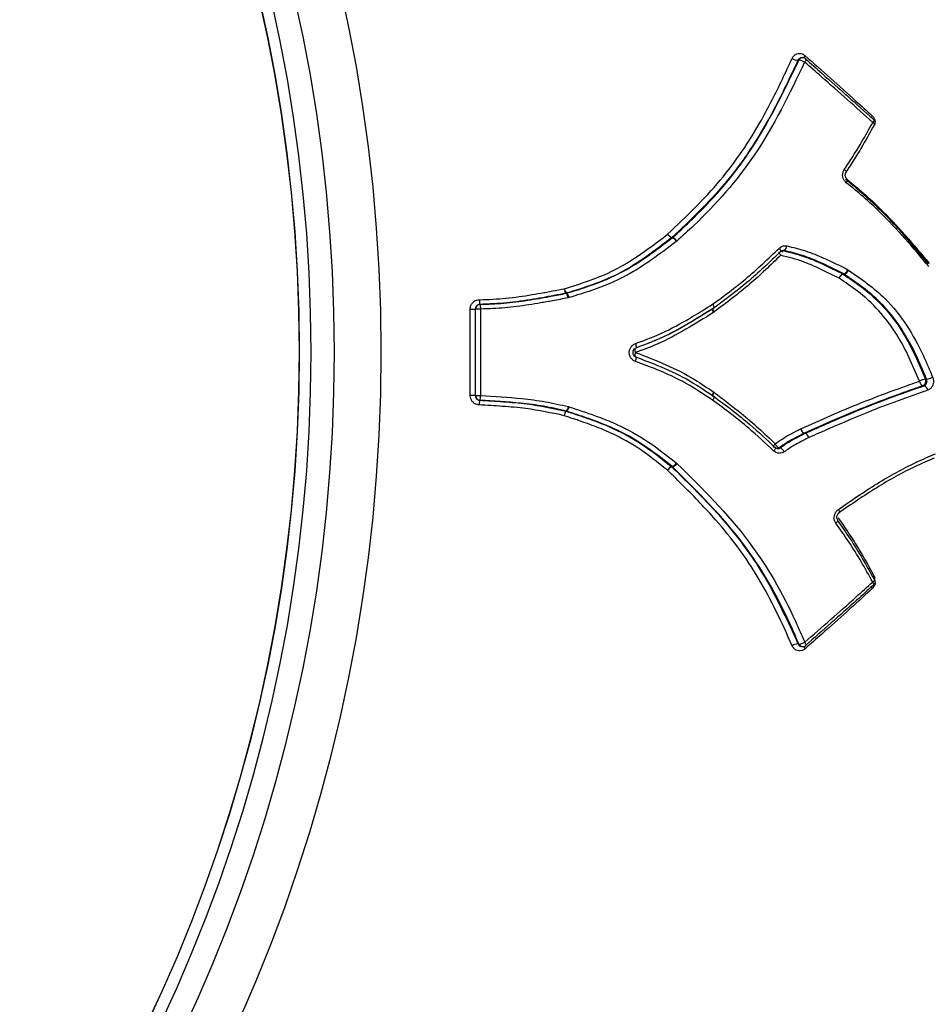
# Model space of a CAD drawing. Units: millimetres. Extents: x -10311 to 9178, y -5780 to 12519.
# Drawn here: x -3825 to -3786, y -3134 to -3092 of the extents above; entities that cross this region are included whole.
import ezdxf

# ---------------------------------------------------------------- set-up
doc = ezdxf.new("R2010")
doc.units = ezdxf.units.MM
doc.styles.add('SLDTEXTSTYLE0', font='TXT', dxfattribs={"width": 0.7})
doc.dimstyles.new('SLDDIMSTYLE0', dxfattribs={"dimtxt": 5, "dimasz": 3.302, "dimexe": 0, "dimexo": 0.0625, "dimgap": 1.25, "dimtad": 2, "dimdec": 0, "dimrnd": 1e-09, "dimzin": 12, "dimdsep": 46, "dimtxsty": 'SLDTEXTSTYLE0', "dimsah": 1, "dimcen": 0.09, "dimadec": 0, "dimazin": 3, "dimtfac": 1, "dimtofl": 0, "dimtmove": 0, "dimatfit": 3, "dimfxl": 0, "dimfrac": 2, "dimtolj": 1, "dimtzin": 12, "dimarcsym": 0})

# ---------------------------------------------------------------- blocks, each defined once
blk = doc.blocks.new('_D')
at = {"color": 7, "linetype": 'Continuous', "lineweight": 0}
for p, q in [((-1643.218, 2727.364), (-9768.702, 2727.364)), ((-9767.702, -3221.263), (-9767.702, 2727.364)), ((3760.681, -3221.263), (-9768.702, -3221.263))]:
    blk.add_line(p, q, dxfattribs=at)
at = {"color": 7, "linetype": 'Continuous', "lineweight": 18}
for points in [[(-9767.702, 2727.364), (-9768.21, 2724.062), (-9767.194, 2724.062)], [(-9767.702, -3221.263), (-9767.194, -3217.961), (-9768.21, -3217.961)]]:
    blk.add_solid(points, dxfattribs=at)
at = {"color": 7, "linetype": 'Continuous', "lineweight": 18, "insert": (-9774.147, -253.171), "char_height": 5, "attachment_point": 1, "rotation": 90, "style": 'SLDTEXTSTYLE0'}
blk.add_mtext('5949', dxfattribs=at)
blk = doc.blocks.new('_D_1')
at = {"color": 7, "linetype": 'Continuous', "lineweight": 0}
for p, q in [((7285.341, 1686.833), (7285.341, -5379.388)), ((-7937.385, -572.466), (-7937.385, -5379.388)), ((-7937.385, -5378.388), (7285.341, -5378.388))]:
    blk.add_line(p, q, dxfattribs=at)
at = {"color": 7, "linetype": 'Continuous', "lineweight": 18}
for points in [[(-7937.385, -5378.388), (-7934.083, -5378.896), (-7934.083, -5377.88)], [(7285.341, -5378.388), (7282.039, -5377.88), (7282.039, -5378.896)]]:
    blk.add_solid(points, dxfattribs=at)
at = {"color": 7, "linetype": 'Continuous', "lineweight": 18, "insert": (-333.129, -5371.943), "char_height": 5, "attachment_point": 1, "style": 'SLDTEXTSTYLE0'}
blk.add_mtext('15223', dxfattribs=at)
blk = doc.blocks.new('_D_2')
at = {"color": 7, "linetype": 'Continuous', "lineweight": 0}
for p, q in [((9178.346, 1959.086), (9178.346, -5779.977)), ((-9422.346, -572.475), (-9422.346, -5779.977)), ((-9422.346, -5778.977), (9178.346, -5778.977))]:
    blk.add_line(p, q, dxfattribs=at)
at = {"color": 7, "linetype": 'Continuous', "lineweight": 18}
for points in [[(-9422.346, -5778.977), (-9419.044, -5779.485), (-9419.044, -5778.469)], [(9178.346, -5778.977), (9175.044, -5778.469), (9175.044, -5779.485)]]:
    blk.add_solid(points, dxfattribs=at)
at = {"color": 7, "linetype": 'Continuous', "lineweight": 18, "insert": (-128.934, -5772.532), "char_height": 5, "attachment_point": 1, "style": 'SLDTEXTSTYLE0'}
blk.add_mtext('18601', dxfattribs=at)
blk = doc.blocks.new('_D_3')
at = {"color": 7, "linetype": 'Continuous', "lineweight": 0}
for p, q in [((-1300.015, 5003.853), (-10305.855, 5003.853)), ((-10304.855, -4706.225), (-10304.855, 5003.853)), ((-6359.496, -4706.225), (-10305.855, -4706.225))]:
    blk.add_line(p, q, dxfattribs=at)
at = {"color": 7, "linetype": 'Continuous', "lineweight": 18}
for points in [[(-10304.855, 5003.853), (-10305.363, 5000.551), (-10304.347, 5000.551)], [(-10304.855, -4706.225), (-10304.347, -4702.923), (-10305.363, -4702.923)]]:
    blk.add_solid(points, dxfattribs=at)
at = {"color": 7, "linetype": 'Continuous', "lineweight": 18, "insert": (-10311.3, 142.946), "char_height": 5, "attachment_point": 1, "rotation": 90, "style": 'SLDTEXTSTYLE0'}
blk.add_mtext('9710', dxfattribs=at)

msp = doc.modelspace()

# ---------------------------------------------------------------- linework, layer by layer
at = {"color": 7, "linetype": 'Continuous', "lineweight": 25}
for p, q in [((-3791.497, -3093.67), (-3791.538, -3093.676)), ((-3797.045, -3101.369), (-3797.073, -3101.371)), ((-3797.061, -3101.361), (-3797.033, -3101.359)), ((-3797.045, -3101.369), (-3797.033, -3101.359)), ((-3796.851, -3101.507), (-3796.875, -3101.527)), ((-3792.259, -3101.915), (-3792.302, -3101.914)), ((-3789.543, -3102.73), (-3789.508, -3102.75)), ((-3789.748, -3102.917), (-3789.704, -3102.916)), ((-3789.687, -3102.926), (-3789.731, -3102.927)), ((-3789.687, -3102.926), (-3789.704, -3102.916)), ((-3801.575, -3103.742), (-3801.593, -3103.743)), ((-3801.575, -3103.742), (-3801.555, -3103.737)), ((-3801.572, -3103.737), (-3801.555, -3103.737)), ((-3801.462, -3103.927), (-3801.503, -3103.937)), ((-3805.462, -3104.418), (-3805.471, -3104.418)), ((-3805.269, -3104.218), (-3805.278, -3104.218)), ((-3795.274, -3104.383), (-3795.283, -3104.385)), ((-3795.256, -3104.542), (-3795.28, -3104.559)), ((-3786.27, -3107.694), (-3786.321, -3107.693)), ((-3805.472, -3108.114), (-3805.463, -3108.114)), ((-3805.275, -3108.314), (-3805.284, -3108.314)), ((-3795.321, -3108.138), (-3795.311, -3108.141)), ((-3795.271, -3107.972), (-3795.259, -3107.98)), ((-3801.59, -3108.782), (-3801.572, -3108.782)), ((-3801.558, -3108.786), (-3801.576, -3108.786)), ((-3801.558, -3108.786), (-3801.572, -3108.782)), ((-3801.491, -3108.589), (-3801.462, -3108.597)), ((-3791.556, -3109.542), (-3791.543, -3109.535)), ((-3791.395, -3109.724), (-3791.402, -3109.727)), ((-3791.362, -3109.729), (-3791.402, -3109.727)), ((-3791.395, -3109.724), (-3791.355, -3109.725)), ((-3797.075, -3111.153), (-3797.048, -3111.154)), ((-3797.033, -3111.168), (-3797.06, -3111.166)), ((-3797.033, -3111.168), (-3797.048, -3111.154)), ((-3796.875, -3110.998), (-3796.845, -3111.025)), ((-3791.532, -3118.844), (-3791.492, -3118.85))]:
    msp.add_line(p, q, dxfattribs=at)
at = {"color": 7, "linetype": 'Continuous', "lineweight": 25, "flags": 128}
for points in [[(-3791.63, -3093.773), (-3791.651, -3093.776), (-3791.671, -3093.78)], [(-3791.336, -3093.717), (-3791.333, -3093.72), (-3791.329, -3093.732), (-3791.33, -3093.75), (-3791.337, -3093.772), (-3791.348, -3093.797), (-3791.364, -3093.826), (-3791.384, -3093.856)], [(-3788.43, -3096.3), (-3788.429, -3096.301), (-3788.423, -3096.314), (-3788.422, -3096.331), (-3788.426, -3096.353), (-3788.436, -3096.379), (-3788.451, -3096.408), (-3788.471, -3096.438)], [(-3788.389, -3096.544), (-3788.387, -3096.532), (-3788.392, -3096.517), (-3788.403, -3096.5), (-3788.42, -3096.48), (-3788.443, -3096.459), (-3788.471, -3096.438)], [(-3788.457, -3096.293), (-3788.441, -3096.294), (-3788.43, -3096.3)], [(-3789.609, -3098.568), (-3789.608, -3098.565), (-3789.606, -3098.553), (-3789.61, -3098.537), (-3789.621, -3098.517), (-3789.638, -3098.496), (-3789.661, -3098.473), (-3789.687, -3098.449)], [(-3789.567, -3098.865), (-3789.563, -3098.869), (-3789.557, -3098.883), (-3789.557, -3098.902), (-3789.561, -3098.925), (-3789.571, -3098.952), (-3789.586, -3098.982), (-3789.604, -3099.014)], [(-3792.407, -3102.117), (-3792.429, -3102.088), (-3792.448, -3102.06), (-3792.463, -3102.034), (-3792.472, -3102.011), (-3792.476, -3101.992), (-3792.474, -3101.977), (-3792.47, -3101.97)], [(-3792.465, -3101.809), (-3792.442, -3101.838), (-3792.423, -3101.866), (-3792.409, -3101.893), (-3792.399, -3101.916), (-3792.395, -3101.935), (-3792.397, -3101.949), (-3792.402, -3101.957)], [(-3792.402, -3101.957), (-3792.404, -3101.959), (-3792.416, -3101.962)], [(-3792.259, -3101.915), (-3792.278, -3101.916), (-3792.297, -3101.917)], [(-3795.28, -3104.559), (-3795.298, -3104.526), (-3795.313, -3104.494), (-3795.324, -3104.464), (-3795.331, -3104.438), (-3795.333, -3104.416), (-3795.331, -3104.4), (-3795.325, -3104.39), (-3795.323, -3104.389)], [(-3795.318, -3104.212), (-3795.3, -3104.246), (-3795.285, -3104.278), (-3795.274, -3104.308), (-3795.267, -3104.334), (-3795.265, -3104.356), (-3795.266, -3104.372), (-3795.273, -3104.382), (-3795.274, -3104.383)], [(-3795.318, -3104.212), (-3795.298, -3104.244), (-3795.281, -3104.275), (-3795.267, -3104.303), (-3795.258, -3104.328), (-3795.254, -3104.349), (-3795.255, -3104.364), (-3795.261, -3104.374), (-3795.261, -3104.374)], [(-3798.617, -3105.893), (-3798.606, -3105.93), (-3798.598, -3105.966), (-3798.592, -3105.999), (-3798.588, -3106.028), (-3798.588, -3106.051), (-3798.591, -3106.069), (-3798.596, -3106.08), (-3798.605, -3106.084)], [(-3798.61, -3106.462), (-3798.602, -3106.466), (-3798.597, -3106.476), (-3798.594, -3106.494), (-3798.595, -3106.517), (-3798.599, -3106.546), (-3798.606, -3106.579), (-3798.616, -3106.614), (-3798.628, -3106.651)], [(-3786.216, -3107.414), (-3786.19, -3107.415), (-3786.165, -3107.415)], [(-3795.271, -3107.972), (-3795.29, -3108.004), (-3795.306, -3108.036), (-3795.318, -3108.065), (-3795.326, -3108.091), (-3795.329, -3108.112), (-3795.327, -3108.127), (-3795.322, -3108.137), (-3795.321, -3108.138)], [(-3795.28, -3108.141), (-3795.27, -3108.145), (-3795.264, -3108.155), (-3795.262, -3108.17), (-3795.266, -3108.192), (-3795.274, -3108.217), (-3795.286, -3108.246), (-3795.302, -3108.278), (-3795.321, -3108.311)], [(-3795.264, -3108.149), (-3795.264, -3108.149), (-3795.258, -3108.159), (-3795.258, -3108.174), (-3795.262, -3108.195), (-3795.271, -3108.22), (-3795.284, -3108.248), (-3795.301, -3108.279), (-3795.321, -3108.311)], [(-3792.705, -3110.324), (-3792.71, -3110.317), (-3792.712, -3110.302), (-3792.708, -3110.283), (-3792.699, -3110.26), (-3792.684, -3110.234), (-3792.665, -3110.205), (-3792.643, -3110.176)], [(-3792.639, -3110.337), (-3792.634, -3110.345), (-3792.632, -3110.359), (-3792.636, -3110.378), (-3792.646, -3110.402), (-3792.66, -3110.428), (-3792.679, -3110.457), (-3792.702, -3110.486)], [(-3792.653, -3110.332), (-3792.641, -3110.335), (-3792.639, -3110.337)], [(-3792.468, -3110.347), (-3792.45, -3110.348), (-3792.431, -3110.349)], [(-3789.941, -3112.981), (-3789.925, -3113.014), (-3789.912, -3113.046), (-3789.904, -3113.074), (-3789.901, -3113.099), (-3789.903, -3113.119), (-3789.909, -3113.134), (-3789.915, -3113.14)], [(-3790.042, -3113.569), (-3790.016, -3113.545), (-3789.994, -3113.521), (-3789.977, -3113.499), (-3789.966, -3113.479), (-3789.961, -3113.463), (-3789.963, -3113.45), (-3789.965, -3113.447)], [(-3788.39, -3115.981), (-3788.388, -3115.993), (-3788.393, -3116.008), (-3788.404, -3116.026), (-3788.421, -3116.045), (-3788.444, -3116.066), (-3788.472, -3116.088)], [(-3788.431, -3116.226), (-3788.43, -3116.224), (-3788.424, -3116.212), (-3788.423, -3116.194), (-3788.427, -3116.172), (-3788.437, -3116.146), (-3788.452, -3116.118), (-3788.472, -3116.088)], [(-3788.458, -3116.232), (-3788.441, -3116.231), (-3788.431, -3116.226)], [(-3791.668, -3118.734), (-3791.647, -3118.738), (-3791.647, -3118.738), (-3791.627, -3118.741)], [(-3791.33, -3118.803), (-3791.327, -3118.8), (-3791.323, -3118.788), (-3791.324, -3118.77), (-3791.331, -3118.748), (-3791.342, -3118.723), (-3791.359, -3118.694), (-3791.379, -3118.664)]]:
    msp.add_lwpolyline(points, dxfattribs=at)
at = {"color": 7, "linetype": 'Continuous', "lineweight": 25}
msp.add_circle((-3879.501, -3106.225), 66.5, dxfattribs=at)
for centre, radius, start, end in [((-3879.496, -3106.263), 115, 360, 89.2523), ((-3879.496, -3106.263), 70, 271.22786, 88.77214), ((-3879.496, -3106.263), 68, 271.26398, 88.73602), ((-3879.496, -3106.263), 67, 271.28285, 88.71715), ((-3879.496, -3106.225), 66.5, 270.01994, 90), ((-3791.11, -3093.777), 0.329, 142.3734, 161.5445), ((-3791.631, -3093.257), 0.524, 237.091, 265.5814), ((-3791.469, -3093.844), 0.176, 99.3253, 156.438), ((-3791.668, -3094.291), 0.519, 56.9318, 85.8459), ((-3791.467, -3093.868), 0.2, 48.9498, 98.6579), ((-3788.226, -3096.348), 0.329, 143.9514, 158.7995), ((-3788.565, -3096.448), 0.2, 360, 47.737), ((-3788.412, -3096.529), 0.0274, 265.8295, 327.261), ((-3788.565, -3096.448), 0.2, 331.4148, 360), ((-3796.912, -3101.027), 0.38, 209.3292, 244.8387), ((-3796.901, -3100.977), 0.416, 214.5919, 247.312), ((-3797.19, -3101.218), 0.192, 307.5521, 312.2982), ((-3797.203, -3101.71), 0.376, 29.1757, 65.1646), ((-3797.189, -3101.739), 0.411, 34.4276, 67.6562), ((-3792.261, -3102.019), 0.108, 109.2186, 158.3782), ((-3792.387, -3101.715), 0.238, 302.4931, 359.9918), ((-3786.1, -3102.434), 0.039, 165.9462, 213.2006), ((-3786.107, -3102.431), 0.0356, 223.2051, 279.8843), ((-3789.815, -3102.656), 0.282, 293.1221, 344.8066), ((-3789.799, -3102.632), 0.314, 290.9847, 337.9733), ((-3789.636, -3103.177), 0.283, 113.3138, 164.6876), ((-3789.617, -3103.221), 0.315, 111.2103, 157.8358), ((-3789.827, -3103.074), 0.176, 56.601, 63.0752), ((-3801.318, -3103.531), 0.347, 182.7508, 217.6316), ((-3801.296, -3103.485), 0.374, 189.5315, 222.3288), ((-3804.753, -3104.062), 0.545, 175.4591, 196.6734), ((-3801.63, -3103.552), 0.194, 280.8903, 287.1683), ((-3801.848, -3103.954), 0.345, 2.6834, 37.7763), ((-3801.828, -3103.988), 0.371, 9.4255, 42.5672), ((-3805.632, -3073.193), 31.226, 269.8983, 270.2951), ((-3805.263, -3104.417), 0.2, 90.7875, 180.1082), ((-3805.301, -3133.079), 28.662, 89.8862, 90.3219), ((-3805.788, -3104.374), 0.546, 355.4661, 16.6466), ((-3795.113, -3104.397), 0.204, 176.9122, 225.5037), ((-3795.38, -3104.213), 0.2, 302.0116, 306.576), ((-3798.237, -3106.127), 0.408, 176.5453, 201.1531), ((-3879.496, -3106.263), 115, 270.74662, 360), ((-3798.239, -3106.432), 0.409, 157.264, 181.5177), ((-3786.146, -3108.05), 0.64, 96.3344, 120.7848), ((-3786.239, -3107.473), 0.235, 186.8423, 249.6131), ((-3786.408, -3107.501), 0.211, 294.3128, 24.4124), ((-3786.233, -3106.785), 0.634, 276.1332, 300.9307), ((-3786.351, -3107.915), 0.235, 6.7456, 69.7167), ((-3805.639, -3139.505), 31.392, 89.6938, 90.0884), ((-3805.295, -3079.3), 28.815, 269.6671, 270.1005), ((-3805.263, -3108.115), 0.2, 179.887, 266.6313), ((-3804.759, -3108.495), 0.555, 160.9655, 181.86), ((-3805.799, -3108.133), 0.554, 340.9351, 1.8766), ((-3795.09, -3108.132), 0.228, 137.9949, 181.8347), ((-3801.314, -3109.012), 0.36, 140.129, 174.0125), ((-3801.298, -3109.045), 0.38, 136.8935, 169.2888), ((-3801.637, -3108.97), 0.194, 71.7455, 76.1159), ((-3801.846, -3108.552), 0.357, 319.9376, 354.0989), ((-3801.832, -3108.528), 0.376, 316.6402, 349.4011), ((-3791.277, -3109.465), 0.29, 195.307, 244.3991), ((-3791.271, -3109.474), 0.279, 192.6543, 243.5205), ((-3791.284, -3109.887), 0.177, 113.7461, 116.2316), ((-3791.486, -3109.99), 0.289, 15.188, 64.6078), ((-3791.478, -3109.974), 0.278, 12.5433, 63.7129), ((-3792.327, -3110.029), 0.348, 204.9582, 246.0727), ((-3792.57, -3110.203), 0.176, 267.2138, 305.0392), ((-3792.57, -3110.666), 0.346, 24.8136, 66.3408), ((-3796.914, -3111.504), 0.386, 114.6981, 149.6714), ((-3796.901, -3111.569), 0.434, 111.6123, 143.0808), ((-3797.195, -3111.304), 0.193, 45.6099, 51.5435), ((-3797.205, -3110.806), 0.382, 294.3679, 329.8272), ((-3797.188, -3110.768), 0.428, 291.2627, 323.2487), ((-3788.199, -3116.143), 0.364, 125.0242, 136.0711), ((-3788.226, -3116.177), 0.329, 201.2386, 216.0452), ((-3788.566, -3116.078), 0.2, 312.2628, 360), ((-3788.414, -3115.996), 0.0275, 32.8338, 94.086), ((-3788.566, -3116.078), 0.2, 360, 28.7614), ((-3791.632, -3119.287), 0.554, 93.7411, 120.7369), ((-3791.66, -3118.193), 0.548, 273.4822, 300.8933), ((-3791.462, -3118.675), 0.178, 201.7933, 260.4122), ((-3791.461, -3118.652), 0.2, 261.3229, 311.0576), ((-3791.104, -3118.743), 0.329, 198.4615, 217.6305)]:
    msp.add_arc(centre, radius, start, end, dxfattribs=at)
for points, knots in [([(-3791.916, -3093.697), (-3791.911, -3093.688), (-3791.888, -3093.641), (-3791.828, -3093.566), (-3791.72, -3093.501), (-3791.598, -3093.479), (-3791.474, -3093.501), (-3791.405, -3093.551), (-3791.37, -3093.576)], [0, 0, 0, 0, 0.0427234, 0.2343239, 0.4257229, 0.6170425, 0.8084314, 1, 1, 1, 1]), ([(-3791.37, -3093.576), (-3791.003, -3093.9), (-3790.269, -3094.546), (-3789.312, -3095.407), (-3788.724, -3095.943), (-3788.492, -3096.155)], [0, 0, 0, 0, 0.377362, 0.754546, 1, 1, 1, 1]), ([(-3797.243, -3101.213), (-3796.463, -3100.472), (-3794.927, -3099.011), (-3793.379, -3096.694), (-3792.468, -3094.883), (-3792.054, -3093.994), (-3791.916, -3093.697)], [0, 0, 0, 0, 0.3462714, 0.6828119, 0.894293, 1, 1, 1, 1]), ([(-3791.671, -3093.78), (-3791.81, -3094.077), (-3792.228, -3094.971), (-3793.15, -3096.798), (-3794.716, -3099.137), (-3796.273, -3100.613), (-3797.061, -3101.361)], [0, 0, 0, 0, 0.105057, 0.316083, 0.653534, 1, 1, 1, 1]), ([(-3797.033, -3101.359), (-3796.791, -3101.139), (-3795.581, -3100.04), (-3793.497, -3097.668), (-3792.28, -3095.13), (-3791.63, -3093.773)], [0, 0, 0, 0, 0.104385, 0.521465, 1, 1, 1, 1]), ([(-3791.384, -3093.856), (-3792.042, -3095.223), (-3793.275, -3097.785), (-3795.381, -3100.177), (-3796.606, -3101.286), (-3796.851, -3101.507)], [0, 0, 0, 0, 0.477843, 0.895965, 1, 1, 1, 1]), ([(-3791.537, -3093.679), (-3791.549, -3093.68), (-3791.581, -3093.684), (-3791.627, -3093.715), (-3791.657, -3093.751), (-3791.669, -3093.775), (-3791.671, -3093.78)], [0, 0, 0, 0, 0.204118, 0.562155, 0.920215, 1, 1, 1, 1]), ([(-3788.471, -3096.438), (-3788.832, -3096.112), (-3789.555, -3095.46), (-3790.529, -3094.6), (-3791.143, -3094.066), (-3791.384, -3093.856)], [0, 0, 0, 0, 0.377525, 0.754869, 1, 1, 1, 1]), ([(-3791.356, -3093.713), (-3791.116, -3093.923), (-3790.505, -3094.457), (-3789.536, -3095.317), (-3788.817, -3095.968), (-3788.457, -3096.293)], [0, 0, 0, 0, 0.245146, 0.622494, 1, 1, 1, 1]), ([(-3788.492, -3096.155), (-3788.482, -3096.164), (-3788.443, -3096.203), (-3788.386, -3096.29), (-3788.368, -3096.378), (-3788.359, -3096.422)], [0, 0, 0, 0, 0.1350606, 0.5673774, 1, 1, 1, 1]), ([(-3789.687, -3098.449), (-3789.56, -3098.257), (-3789.306, -3097.874), (-3788.894, -3097.208), (-3788.627, -3096.722), (-3788.471, -3096.438)], [0, 0, 0, 0, 0.2934992, 0.5867211, 1, 1, 1, 1]), ([(-3788.414, -3096.556), (-3788.571, -3096.841), (-3788.838, -3097.33), (-3789.25, -3098), (-3789.504, -3098.385), (-3789.631, -3098.577)], [0, 0, 0, 0, 0.412896, 0.707049, 1, 1, 1, 1]), ([(-3789.604, -3099.014), (-3789.626, -3098.993), (-3789.68, -3098.943), (-3789.737, -3098.835), (-3789.763, -3098.702), (-3789.749, -3098.564), (-3789.708, -3098.487), (-3789.687, -3098.449)], [0, 0, 0, 0, 0.1509791, 0.3632781, 0.5754452, 0.7876375, 1, 1, 1, 1]), ([(-3789.567, -3098.864), (-3789.569, -3098.863), (-3789.586, -3098.853), (-3789.614, -3098.814), (-3789.641, -3098.75), (-3789.647, -3098.677), (-3789.635, -3098.612), (-3789.616, -3098.582), (-3789.608, -3098.568)], [0, 0, 0, 0, 0.026454, 0.228285, 0.439285, 0.642065, 0.841152, 1, 1, 1, 1]), ([(-3786.101, -3102.466), (-3786.304, -3102.224), (-3786.945, -3101.46), (-3788.065, -3100.189), (-3789.11, -3099.306), (-3789.634, -3098.863)], [0, 0, 0, 0, 0.188063, 0.593007, 1, 1, 1, 1]), ([(-3786.067, -3102.599), (-3786.404, -3102.2), (-3787.078, -3101.402), (-3788.013, -3100.404), (-3788.862, -3099.614), (-3789.357, -3099.214), (-3789.604, -3099.014)], [0, 0, 0, 0, 0.3110285, 0.6212633, 0.8106512, 1, 1, 1, 1]), ([(-3789.589, -3098.86), (-3789.341, -3099.061), (-3788.845, -3099.464), (-3787.994, -3100.26), (-3787.058, -3101.264), (-3786.385, -3102.065), (-3786.049, -3102.465)], [0, 0, 0, 0, 0.189349, 0.379572, 0.690052, 1, 1, 1, 1]), ([(-3801.665, -3103.547), (-3800.938, -3103.32), (-3799.643, -3102.914), (-3798.238, -3101.973), (-3797.507, -3101.415), (-3797.243, -3101.213)], [0, 0, 0, 0, 0.448937, 0.800761, 1, 1, 1, 1]), ([(-3797.073, -3101.371), (-3797.34, -3101.574), (-3798.083, -3102.14), (-3799.513, -3103.093), (-3800.833, -3103.506), (-3801.572, -3103.737)], [0, 0, 0, 0, 0.197524, 0.550588, 1, 1, 1, 1]), ([(-3801.555, -3103.737), (-3801.234, -3103.639), (-3800.412, -3103.386), (-3798.82, -3102.729), (-3797.725, -3101.89), (-3797.045, -3101.369)], [0, 0, 0, 0, 0.195047, 0.49985, 1, 1, 1, 1]), ([(-3796.875, -3101.527), (-3797.566, -3102.054), (-3798.682, -3102.905), (-3800.301, -3103.572), (-3801.138, -3103.828), (-3801.462, -3103.927)], [0, 0, 0, 0, 0.499149, 0.806233, 1, 1, 1, 1]), ([(-3795.318, -3104.212), (-3794.839, -3103.857), (-3794.098, -3103.308), (-3793.167, -3102.482), (-3792.699, -3102.033), (-3792.465, -3101.809)], [0, 0, 0, 0, 0.4771513, 0.7386112, 1, 1, 1, 1]), ([(-3792.416, -3101.962), (-3792.65, -3102.187), (-3793.118, -3102.638), (-3794.05, -3103.468), (-3794.792, -3104.02), (-3795.271, -3104.377)], [0, 0, 0, 0, 0.260821, 0.523161, 1, 1, 1, 1]), ([(-3792.465, -3101.809), (-3792.442, -3101.789), (-3792.385, -3101.742), (-3792.274, -3101.703), (-3792.191, -3101.711), (-3792.149, -3101.715)], [0, 0, 0, 0, 0.263883, 0.631899, 1, 1, 1, 1]), ([(-3792.401, -3101.956), (-3792.401, -3101.956), (-3792.387, -3101.937), (-3792.352, -3101.92), (-3792.318, -3101.916), (-3792.302, -3101.915)], [0, 0, 0, 0, 0.007123, 0.538856, 1, 1, 1, 1]), ([(-3792.297, -3101.917), (-3791.958, -3102.002), (-3791.452, -3102.13), (-3790.813, -3102.4), (-3790.463, -3102.562), (-3790.108, -3102.736), (-3789.909, -3102.836), (-3789.748, -3102.917)], [0, 0, 0, 0, 0.380051, 0.568321, 0.755358, 0.801905, 1, 1, 1, 1]), ([(-3789.704, -3102.916), (-3789.854, -3102.84), (-3790.041, -3102.746), (-3790.38, -3102.579), (-3790.814, -3102.377), (-3791.469, -3102.105), (-3791.995, -3101.978), (-3792.259, -3101.915)], [0, 0, 0, 0, 0.183883, 0.229718, 0.412054, 0.705543, 1, 1, 1, 1]), ([(-3792.149, -3101.715), (-3791.878, -3101.78), (-3791.337, -3101.909), (-3790.666, -3102.187), (-3790.225, -3102.392), (-3789.882, -3102.56), (-3789.694, -3102.655), (-3789.543, -3102.73)], [0, 0, 0, 0, 0.297328, 0.591692, 0.773178, 0.818542, 1, 1, 1, 1]), ([(-3792.407, -3102.117), (-3792.839, -3102.535), (-3793.503, -3103.176), (-3794.477, -3103.959), (-3794.996, -3104.348), (-3795.256, -3104.542)], [0, 0, 0, 0, 0.4824321, 0.7412472, 1, 1, 1, 1]), ([(-3789.909, -3103.102), (-3790.069, -3103.021), (-3790.266, -3102.921), (-3790.617, -3102.749), (-3790.961, -3102.589), (-3791.584, -3102.325), (-3792.078, -3102.2), (-3792.407, -3102.117)], [0, 0, 0, 0, 0.2007759, 0.2477378, 0.4356059, 0.6234963, 1, 1, 1, 1]), ([(-3789.508, -3102.75), (-3788.961, -3103.13), (-3787.632, -3104.053), (-3786.547, -3105.797), (-3786.035, -3107.021), (-3785.907, -3107.328)], [0, 0, 0, 0, 0.343475, 0.834956, 1, 1, 1, 1]), ([(-3786.473, -3107.501), (-3786.765, -3106.81), (-3787.394, -3105.323), (-3788.698, -3103.907), (-3789.645, -3103.278), (-3789.909, -3103.102)], [0, 0, 0, 0, 0.384914, 0.828483, 1, 1, 1, 1]), ([(-3789.731, -3102.927), (-3789.463, -3103.105), (-3788.493, -3103.749), (-3787.159, -3105.194), (-3786.514, -3106.713), (-3786.216, -3107.414)], [0, 0, 0, 0, 0.1706147, 0.6170553, 1, 1, 1, 1]), ([(-3786.165, -3107.415), (-3786.292, -3107.11), (-3786.792, -3105.911), (-3787.852, -3104.201), (-3789.151, -3103.298), (-3789.687, -3102.926)], [0, 0, 0, 0, 0.167039, 0.656538, 1, 1, 1, 1]), ([(-3805.296, -3104.019), (-3804.916, -3104.004), (-3804.16, -3103.974), (-3803.245, -3103.836), (-3802.666, -3103.736), (-3802.373, -3103.682), (-3802.081, -3103.627), (-3801.831, -3103.579), (-3801.665, -3103.547)], [0, 0, 0, 0, 0.3090857, 0.6164322, 0.7559136, 0.7907826, 0.860521, 1, 1, 1, 1]), ([(-3805.687, -3104.418), (-3805.686, -3104.391), (-3805.681, -3104.318), (-3805.636, -3104.207), (-3805.547, -3104.104), (-3805.429, -3104.034), (-3805.34, -3104.024), (-3805.296, -3104.019)], [0, 0, 0, 0, 0.134911, 0.351585, 0.567979, 0.784079, 1, 1, 1, 1]), ([(-3801.593, -3103.743), (-3801.76, -3103.775), (-3802.012, -3103.823), (-3802.306, -3103.878), (-3802.601, -3103.932), (-3803.188, -3104.033), (-3804.118, -3104.173), (-3804.887, -3104.203), (-3805.274, -3104.218)], [0, 0, 0, 0, 0.138365, 0.207611, 0.2423, 0.381357, 0.688975, 1, 1, 1, 1]), ([(-3805.265, -3104.218), (-3804.927, -3104.206), (-3804.248, -3104.182), (-3803.407, -3104.068), (-3802.822, -3103.973), (-3802.488, -3103.914), (-3802.099, -3103.842), (-3801.796, -3103.784), (-3801.575, -3103.742)], [0, 0, 0, 0, 0.271646, 0.544379, 0.681244, 0.74974, 0.81839, 1, 1, 1, 1]), ([(-3801.503, -3103.937), (-3801.725, -3103.98), (-3802.031, -3104.038), (-3802.422, -3104.11), (-3802.76, -3104.169), (-3803.353, -3104.265), (-3804.207, -3104.381), (-3804.899, -3104.405), (-3805.244, -3104.417)], [0, 0, 0, 0, 0.18021, 0.24849, 0.31677, 0.453341, 0.726623, 1, 1, 1, 1]), ([(-3805.688, -3108.114), (-3805.688, -3107.664), (-3805.688, -3106.766), (-3805.687, -3105.534), (-3805.687, -3104.752), (-3805.687, -3104.418)], [0, 0, 0, 0, 0.3646964, 0.7293925, 1, 1, 1, 1]), ([(-3805.471, -3104.418), (-3805.471, -3104.752), (-3805.471, -3105.534), (-3805.471, -3106.766), (-3805.472, -3107.665), (-3805.472, -3108.114)], [0, 0, 0, 0, 0.270608, 0.635303, 1, 1, 1, 1]), ([(-3805.274, -3104.218), (-3805.297, -3104.221), (-3805.341, -3104.226), (-3805.401, -3104.261), (-3805.445, -3104.312), (-3805.468, -3104.368), (-3805.47, -3104.404), (-3805.471, -3104.418)], [0, 0, 0, 0, 0.216343, 0.432683, 0.649025, 0.865371, 1, 1, 1, 1]), ([(-3805.463, -3108.114), (-3805.463, -3107.781), (-3805.463, -3106.998), (-3805.462, -3105.766), (-3805.462, -3104.867), (-3805.462, -3104.418)], [0, 0, 0, 0, 0.270583, 0.635291, 1, 1, 1, 1]), ([(-3805.244, -3104.417), (-3805.244, -3104.867), (-3805.245, -3105.766), (-3805.245, -3106.998), (-3805.245, -3107.781), (-3805.245, -3108.115)], [0, 0, 0, 0, 0.3647091, 0.7294166, 1, 1, 1, 1]), ([(-3798.617, -3105.893), (-3798.188, -3105.732), (-3797.336, -3105.411), (-3796.259, -3104.793), (-3795.598, -3104.385), (-3795.318, -3104.212)], [0, 0, 0, 0, 0.368182, 0.732562, 1, 1, 1, 1]), ([(-3795.28, -3104.559), (-3795.672, -3104.804), (-3796.453, -3105.29), (-3797.561, -3105.889), (-3798.307, -3106.161), (-3798.617, -3106.274)], [0, 0, 0, 0, 0.3701465, 0.737941, 1, 1, 1, 1]), ([(-3795.283, -3104.385), (-3795.563, -3104.559), (-3796.226, -3104.97), (-3797.309, -3105.594), (-3798.17, -3105.919), (-3798.605, -3106.084)], [0, 0, 0, 0, 0.26535, 0.629564, 1, 1, 1, 1]), ([(-3798.206, -3105.921), (-3798.043, -3105.86), (-3797.449, -3105.64), (-3796.486, -3105.11), (-3795.707, -3104.629), (-3795.314, -3104.386)], [0, 0, 0, 0, 0.158815, 0.576273, 1, 1, 1, 1]), ([(-3798.628, -3106.651), (-3798.642, -3106.645), (-3798.698, -3106.622), (-3798.782, -3106.557), (-3798.858, -3106.444), (-3798.892, -3106.312), (-3798.882, -3106.175), (-3798.828, -3106.05), (-3798.738, -3105.948), (-3798.657, -3105.911), (-3798.617, -3105.893)], [0, 0, 0, 0, 0.049497, 0.185441, 0.32121, 0.456848, 0.592454, 0.728142, 0.863988, 1, 1, 1, 1]), ([(-3798.605, -3106.084), (-3798.625, -3106.093), (-3798.665, -3106.111), (-3798.71, -3106.162), (-3798.737, -3106.224), (-3798.742, -3106.293), (-3798.725, -3106.359), (-3798.687, -3106.415), (-3798.645, -3106.448), (-3798.617, -3106.459), (-3798.61, -3106.462)], [0, 0, 0, 0, 0.135798, 0.271596, 0.407396, 0.543195, 0.678993, 0.814793, 0.950592, 1, 1, 1, 1]), ([(-3795.321, -3108.311), (-3795.699, -3108.057), (-3796.451, -3107.554), (-3797.581, -3107.043), (-3798.316, -3106.767), (-3798.628, -3106.651)], [0, 0, 0, 0, 0.3685167, 0.7323583, 1, 1, 1, 1]), ([(-3798.617, -3106.274), (-3798.18, -3106.44), (-3797.31, -3106.77), (-3796.189, -3107.341), (-3795.541, -3107.786), (-3795.271, -3107.972)], [0, 0, 0, 0, 0.37111, 0.738201, 1, 1, 1, 1]), ([(-3798.61, -3106.462), (-3798.298, -3106.58), (-3797.558, -3106.858), (-3796.419, -3107.375), (-3795.661, -3107.885), (-3795.28, -3108.141)], [0, 0, 0, 0, 0.266224, 0.631061, 1, 1, 1, 1]), ([(-3791.543, -3109.535), (-3790.686, -3109.153), (-3789.266, -3108.519), (-3787.576, -3107.892), (-3786.749, -3107.599), (-3786.473, -3107.501)], [0, 0, 0, 0, 0.502743, 0.834289, 1, 1, 1, 1]), ([(-3786.27, -3107.694), (-3786.252, -3107.685), (-3786.216, -3107.668), (-3786.175, -3107.618), (-3786.151, -3107.556), (-3786.145, -3107.488), (-3786.155, -3107.44), (-3786.164, -3107.417), (-3786.165, -3107.415)], [0, 0, 0, 0, 0.195138, 0.390275, 0.585414, 0.780553, 0.975692, 1, 1, 1, 1]), ([(-3785.907, -3107.328), (-3785.905, -3107.334), (-3785.886, -3107.379), (-3785.867, -3107.474), (-3785.878, -3107.61), (-3785.928, -3107.734), (-3786.01, -3107.835), (-3786.082, -3107.87), (-3786.118, -3107.887)], [0, 0, 0, 0, 0.024299, 0.219288, 0.414242, 0.609297, 0.804546, 1, 1, 1, 1]), ([(-3786.321, -3107.693), (-3786.598, -3107.791), (-3787.426, -3108.084), (-3789.117, -3108.709), (-3790.538, -3109.342), (-3791.395, -3109.724)], [0, 0, 0, 0, 0.166025, 0.497196, 1, 1, 1, 1]), ([(-3791.355, -3109.725), (-3791.07, -3109.6), (-3790.213, -3109.222), (-3788.514, -3108.486), (-3787.112, -3107.991), (-3786.27, -3107.694)], [0, 0, 0, 0, 0.166035, 0.499114, 1, 1, 1, 1]), ([(-3786.118, -3107.887), (-3786.96, -3108.184), (-3788.362, -3108.677), (-3790.064, -3109.411), (-3790.921, -3109.788), (-3791.207, -3109.914)], [0, 0, 0, 0, 0.500815, 0.8336416, 1, 1, 1, 1]), ([(-3805.314, -3108.513), (-3805.335, -3108.51), (-3805.401, -3108.503), (-3805.506, -3108.459), (-3805.606, -3108.368), (-3805.675, -3108.248), (-3805.683, -3108.158), (-3805.688, -3108.114)], [0, 0, 0, 0, 0.108795, 0.331187, 0.553851, 0.776822, 1, 1, 1, 1]), ([(-3805.472, -3108.114), (-3805.469, -3108.136), (-3805.465, -3108.181), (-3805.431, -3108.241), (-3805.38, -3108.287), (-3805.328, -3108.309), (-3805.295, -3108.312), (-3805.284, -3108.314)], [0, 0, 0, 0, 0.222745, 0.44549, 0.668236, 0.89098, 1, 1, 1, 1]), ([(-3805.284, -3108.314), (-3804.946, -3108.334), (-3804.267, -3108.374), (-3803.026, -3108.478), (-3802.143, -3108.665), (-3801.59, -3108.782)], [0, 0, 0, 0, 0.2714498, 0.544406, 1, 1, 1, 1]), ([(-3801.572, -3108.782), (-3801.894, -3108.708), (-3802.538, -3108.559), (-3803.775, -3108.404), (-3804.691, -3108.349), (-3805.275, -3108.314)], [0, 0, 0, 0, 0.266157, 0.532795, 1, 1, 1, 1]), ([(-3805.245, -3108.115), (-3804.656, -3108.15), (-3803.728, -3108.205), (-3802.474, -3108.363), (-3801.818, -3108.514), (-3801.491, -3108.589)], [0, 0, 0, 0, 0.465226, 0.732634, 1, 1, 1, 1]), ([(-3792.702, -3110.486), (-3793.054, -3110.157), (-3793.643, -3109.605), (-3794.531, -3108.895), (-3795.058, -3108.505), (-3795.321, -3108.311)], [0, 0, 0, 0, 0.4252039, 0.7126211, 1, 1, 1, 1]), ([(-3795.274, -3108.146), (-3795.011, -3108.341), (-3794.483, -3108.732), (-3793.596, -3109.446), (-3793.005, -3110.001), (-3792.653, -3110.332)], [0, 0, 0, 0, 0.286563, 0.57493, 1, 1, 1, 1]), ([(-3795.259, -3107.98), (-3794.864, -3108.275), (-3794.209, -3108.764), (-3793.347, -3109.509), (-3792.878, -3109.954), (-3792.643, -3110.176)], [0, 0, 0, 0, 0.4310224, 0.7155309, 1, 1, 1, 1]), ([(-3801.672, -3108.975), (-3802.214, -3108.86), (-3803.083, -3108.675), (-3804.307, -3108.572), (-3804.978, -3108.533), (-3805.314, -3108.513)], [0, 0, 0, 0, 0.45366, 0.726857, 1, 1, 1, 1]), ([(-3801.576, -3108.786), (-3801.441, -3108.83), (-3801.238, -3108.897), (-3800.901, -3109.011), (-3800.428, -3109.175), (-3799.53, -3109.516), (-3798.327, -3110.154), (-3797.494, -3110.818), (-3797.075, -3111.153)], [0, 0, 0, 0, 0.082658, 0.124096, 0.207225, 0.37447, 0.685431, 1, 1, 1, 1]), ([(-3797.048, -3111.154), (-3797.484, -3110.807), (-3798.309, -3110.15), (-3799.471, -3109.538), (-3800.359, -3109.193), (-3800.979, -3108.977), (-3801.365, -3108.85), (-3801.558, -3108.786)], [0, 0, 0, 0, 0.326382, 0.617758, 0.764134, 0.881694, 1, 1, 1, 1]), ([(-3801.462, -3108.597), (-3801.267, -3108.661), (-3800.878, -3108.789), (-3800.25, -3109.007), (-3799.344, -3109.358), (-3798.159, -3109.98), (-3797.317, -3110.648), (-3796.875, -3110.998)], [0, 0, 0, 0, 0.117102, 0.234144, 0.380675, 0.6747, 1, 1, 1, 1]), ([(-3797.247, -3111.309), (-3797.66, -3110.978), (-3798.477, -3110.324), (-3799.657, -3109.696), (-3800.536, -3109.362), (-3801.002, -3109.199), (-3801.336, -3109.086), (-3801.538, -3109.019), (-3801.672, -3108.975)], [0, 0, 0, 0, 0.31576, 0.62389, 0.79109, 0.874656, 0.916437, 1, 1, 1, 1]), ([(-3792.643, -3110.176), (-3792.537, -3110.102), (-3792.324, -3109.955), (-3791.962, -3109.742), (-3791.702, -3109.614), (-3791.556, -3109.542)], [0, 0, 0, 0, 0.30531, 0.609377, 1, 1, 1, 1]), ([(-3791.402, -3109.727), (-3791.546, -3109.798), (-3791.8, -3109.923), (-3792.156, -3110.132), (-3792.364, -3110.275), (-3792.468, -3110.347)], [0, 0, 0, 0, 0.393681, 0.693867, 1, 1, 1, 1]), ([(-3792.431, -3110.349), (-3792.291, -3110.253), (-3792.048, -3110.086), (-3791.686, -3109.889), (-3791.469, -3109.782), (-3791.362, -3109.729)], [0, 0, 0, 0, 0.408184, 0.707, 1, 1, 1, 1]), ([(-3791.207, -3109.914), (-3791.313, -3109.966), (-3791.527, -3110.071), (-3791.881, -3110.265), (-3792.118, -3110.427), (-3792.256, -3110.521)], [0, 0, 0, 0, 0.296489, 0.592205, 1, 1, 1, 1]), ([(-3792.537, -3110.377), (-3792.55, -3110.377), (-3792.584, -3110.377), (-3792.619, -3110.358), (-3792.637, -3110.339), (-3792.638, -3110.337)], [0, 0, 0, 0, 0.373713, 0.942762, 1, 1, 1, 1]), ([(-3792.536, -3110.38), (-3792.516, -3110.379), (-3792.479, -3110.378), (-3792.446, -3110.358), (-3792.431, -3110.349)], [0, 0, 0, 0, 0.536178, 1, 1, 1, 1]), ([(-3792.256, -3110.521), (-3792.286, -3110.539), (-3792.354, -3110.577), (-3792.474, -3110.591), (-3792.599, -3110.565), (-3792.668, -3110.512), (-3792.702, -3110.486)], [0, 0, 0, 0, 0.215333, 0.476946, 0.738568, 1, 1, 1, 1]), ([(-3789.941, -3112.981), (-3789.393, -3112.605), (-3788.303, -3111.858), (-3786.908, -3111.086), (-3786.065, -3110.725), (-3785.79, -3110.607)], [0, 0, 0, 0, 0.405626, 0.806607, 1, 1, 1, 1]), ([(-3785.838, -3110.79), (-3786.109, -3110.907), (-3786.941, -3111.264), (-3788.318, -3112.03), (-3789.393, -3112.77), (-3789.935, -3113.144)], [0, 0, 0, 0, 0.193811, 0.593027, 1, 1, 1, 1]), ([(-3791.915, -3118.811), (-3792.36, -3117.832), (-3793.236, -3115.903), (-3794.905, -3113.68), (-3796.31, -3112.23), (-3797.013, -3111.539), (-3797.247, -3111.309)], [0, 0, 0, 0, 0.346272, 0.682641, 0.894241, 1, 1, 1, 1]), ([(-3797.06, -3111.166), (-3796.825, -3111.397), (-3796.116, -3112.091), (-3794.695, -3113.553), (-3793.007, -3115.797), (-3792.118, -3117.747), (-3791.668, -3118.734)], [0, 0, 0, 0, 0.105147, 0.316374, 0.653737, 1, 1, 1, 1]), ([(-3791.627, -3118.741), (-3791.757, -3118.441), (-3792.404, -3116.941), (-3793.966, -3114.199), (-3795.965, -3112.223), (-3797.033, -3111.168)], [0, 0, 0, 0, 0.104389, 0.521877, 1, 1, 1, 1]), ([(-3796.845, -3111.025), (-3795.767, -3112.087), (-3793.746, -3114.081), (-3792.165, -3116.847), (-3791.509, -3118.362), (-3791.379, -3118.664)], [0, 0, 0, 0, 0.477602, 0.895927, 1, 1, 1, 1]), ([(-3790.042, -3113.569), (-3790.063, -3113.532), (-3790.107, -3113.456), (-3790.123, -3113.32), (-3790.101, -3113.186), (-3790.04, -3113.064), (-3789.974, -3113.009), (-3789.941, -3112.981)], [0, 0, 0, 0, 0.19905, 0.399198, 0.599315, 0.79955, 1, 1, 1, 1]), ([(-3789.964, -3113.446), (-3789.966, -3113.445), (-3789.98, -3113.43), (-3789.997, -3113.383), (-3790.007, -3113.314), (-3789.994, -3113.243), (-3789.963, -3113.184), (-3789.934, -3113.151), (-3789.917, -3113.141), (-3789.915, -3113.14)], [0, 0, 0, 0, 0.025167, 0.211266, 0.408423, 0.597383, 0.78452, 0.977531, 1, 1, 1, 1]), ([(-3789.954, -3113.333), (-3789.769, -3113.601), (-3789.392, -3114.146), (-3788.878, -3114.985), (-3788.562, -3115.563), (-3788.408, -3115.845)], [0, 0, 0, 0, 0.331059, 0.673711, 1, 1, 1, 1]), ([(-3788.472, -3116.088), (-3788.634, -3115.795), (-3788.957, -3115.211), (-3789.481, -3114.371), (-3789.857, -3113.834), (-3790.042, -3113.569)], [0, 0, 0, 0, 0.337308, 0.673994, 1, 1, 1, 1]), ([(-3789.986, -3113.438), (-3789.801, -3113.703), (-3789.425, -3114.244), (-3788.901, -3115.088), (-3788.577, -3115.676), (-3788.415, -3115.969)], [0, 0, 0, 0, 0.325463, 0.663253, 1, 1, 1, 1]), ([(-3788.408, -3115.845), (-3788.401, -3115.858), (-3788.385, -3115.888), (-3788.379, -3115.923), (-3788.375, -3115.944)], [0, 0, 0, 0, 0.402146, 1, 1, 1, 1]), ([(-3791.379, -3118.664), (-3791.008, -3118.341), (-3790.267, -3117.695), (-3789.3, -3116.836), (-3788.706, -3116.299), (-3788.472, -3116.088)], [0, 0, 0, 0, 0.377222, 0.754307, 1, 1, 1, 1]), ([(-3788.458, -3116.232), (-3788.691, -3116.444), (-3789.282, -3116.98), (-3790.245, -3117.839), (-3790.982, -3118.485), (-3791.351, -3118.807)], [0, 0, 0, 0, 0.245678, 0.622759, 1, 1, 1, 1]), ([(-3788.364, -3116.105), (-3788.365, -3116.118), (-3788.366, -3116.176), (-3788.408, -3116.275), (-3788.464, -3116.339), (-3788.492, -3116.371)], [0, 0, 0, 0, 0.128666, 0.564523, 1, 1, 1, 1]), ([(-3788.492, -3116.371), (-3788.848, -3116.695), (-3789.56, -3117.343), (-3790.52, -3118.201), (-3791.126, -3118.734), (-3791.365, -3118.944)], [0, 0, 0, 0, 0.377059, 0.753979, 1, 1, 1, 1]), ([(-3791.365, -3118.944), (-3791.375, -3118.953), (-3791.419, -3118.988), (-3791.508, -3119.029), (-3791.632, -3119.039), (-3791.751, -3119.003), (-3791.853, -3118.926), (-3791.894, -3118.849), (-3791.915, -3118.811)], [0, 0, 0, 0, 0.060595, 0.248502, 0.436261, 0.624015, 0.811902, 1, 1, 1, 1]), ([(-3791.668, -3118.734), (-3791.658, -3118.754), (-3791.637, -3118.792), (-3791.587, -3118.83), (-3791.55, -3118.839), (-3791.532, -3118.843)], [0, 0, 0, 0, 0.346032, 0.6920528, 1, 1, 1, 1])]:
    msp.add_open_spline(points, degree=3, knots=knots, dxfattribs=at)

# ---------------------------------------------------------------- dimensions: what is measured, and where the dimension line sits
at = {"color": 7, "linetype": 'Continuous', "lineweight": 18}
for base, p1, p2, angle, picture, middle in [((-10304.855, 5003.853), (-6359.496, -4706.225), (-1300.015, 5003.853), 90, '_D_3', (-10304.855, 148.814)), ((-9767.702, 2727.364), (3760.681, -3221.263), (-1643.218, 2727.364), 90, '_D', (-9767.702, -246.949)), ((9178.346, -5778.977), (-9422.346, -572.475), (9178.346, 1959.086), 0, '_D_2', (-122, -5778.977)), ((7285.341, -5378.388), (-7937.385, -572.466), (7285.341, 1686.833), 0, '_D_1', (-326.022, -5378.388))]:
    dim = msp.add_linear_dim(base=base, p1=p1, p2=p2, angle=angle, dimstyle='SLDDIMSTYLE0', dxfattribs=at)
    dim.commit()
    dim.dimension.update_dxf_attribs({"geometry": picture, "text_midpoint": middle, "dimtype": 160})

doc.saveas('drawing.dxf')
